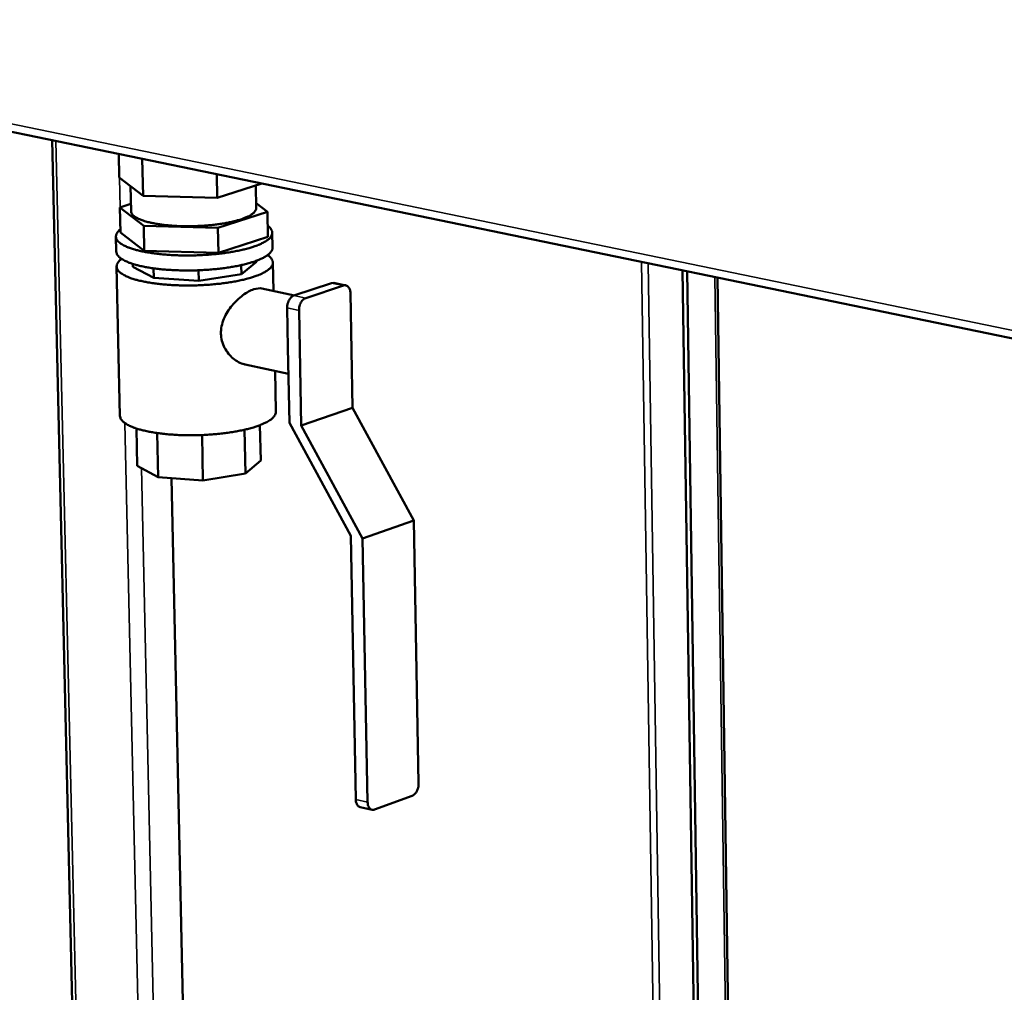
# Model space of a CAD drawing. Units: millimetres. Extents: x 65 to 5840, y 100 to 4100.
# Drawn here: x 4704 to 4852, y 3316 to 3462 of the extents above; entities that cross this region are included whole.
import ezdxf

# ---------------------------------------------------------------- set-up
doc = ezdxf.new("R2010")
doc.units = ezdxf.units.MM
doc.header["$LTSCALE"] = 20
doc.layers.add('Visible (ISO)', color=7, linetype='Continuous', lineweight=50)
doc.layers.add('Visible Narrow (ISO)', color=7, linetype='Continuous', lineweight=35)

msp = doc.modelspace()

# ---------------------------------------------------------------- linework, layer by layer
at = {"layer": 'Visible (ISO)'}
for p, q in [((4628.53, 3460.63), (4875.8, 3409.53)), ((4715.16, 3192.9), (4709.37, 3443.92)), ((4719.4, 3438.32), (4719.32, 3441.87)), ((4722.98, 3435.6), (4722.86, 3441.13)), ((4734.08, 3435.28), (4734, 3438.83)), ((4719.4, 3438.32), (4722.98, 3435.6)), ((4734.08, 3435.28), (4740.75, 3437.44)), ((4721.17, 3433.27), (4721.09, 3437.04)), ((4739.92, 3433.75), (4739.85, 3437.15)), ((4721.15, 3434.37), (4719.5, 3433.84)), ((4722.98, 3435.6), (4734.08, 3435.28)), ((4741.6, 3433.2), (4739.9, 3434.47)), ((4719.5, 3433.84), (4723.08, 3431.09)), ((4719.58, 3430.1), (4719.5, 3433.84)), ((4734.17, 3430.77), (4741.6, 3433.2)), ((4741.68, 3429.46), (4741.6, 3433.2)), ((4723.16, 3427.35), (4719.58, 3430.1)), ((4723.08, 3431.09), (4734.17, 3430.77)), ((4723.16, 3427.35), (4723.08, 3431.09)), ((4734.25, 3427.02), (4734.17, 3430.77)), ((4742.38, 3427.83), (4742.33, 3430.07)), ((4718.96, 3427.23), (4718.91, 3429.47)), ((4741.68, 3429.46), (4734.25, 3427.02)), ((4734.25, 3427.02), (4723.16, 3427.35)), ((4739.99, 3425.68), (4737.71, 3423.83)), ((4739.99, 3425.68), (4739.99, 3425.87)), ((4742.42, 3425.59), (4742.51, 3421.34)), ((4719.01, 3424.98), (4719.51, 3402.62)), ((4721.44, 3424.92), (4721.43, 3425.39)), ((4724.57, 3423.28), (4721.44, 3424.92)), ((4724.57, 3423.28), (4724.54, 3424.72)), ((4731.32, 3422.83), (4731.29, 3424.43)), ((4737.71, 3423.83), (4737.69, 3425.2)), ((4803.81, 3424.41), (4806.6, 3237.51)), ((4804.47, 3424.27), (4807.25, 3237.34)), ((4731.32, 3422.83), (4724.57, 3423.28)), ((4737.71, 3423.83), (4731.32, 3422.83)), ((4745.56, 3420.64), (4751.21, 3422.52)), ((4751.57, 3422.55), (4751.21, 3422.52)), ((4751.57, 3422.55), (4753.35, 3422.17)), ((4809.02, 3423.33), (4811.68, 3239.07)), ((4740.79, 3421.7), (4745.65, 3420.67)), ((4752.99, 3422.15), (4747.34, 3420.27)), ((4754.37, 3403.8), (4754.04, 3420.99)), ((4744.68, 3412.8), (4744.56, 3418.8)), ((4746.34, 3418.42), (4746.68, 3401.18)), ((4744.91, 3401.56), (4744.68, 3412.8)), ((4738.28, 3410.31), (4744.76, 3408.92)), ((4742.75, 3409.35), (4742.88, 3403.25)), ((4746.68, 3401.18), (4754.37, 3403.8)), ((4754.37, 3403.8), (4763.53, 3386.95)), ((4721.98, 3400.73), (4722.1, 3395.12)), ((4738.19, 3400.54), (4738.33, 3394)), ((4740.49, 3401.23), (4740.6, 3395.92)), ((4754.08, 3384.66), (4744.91, 3401.56)), ((4746.68, 3401.18), (4755.86, 3384.27)), ((4725.08, 3400.05), (4725.22, 3393.43)), ((4731.81, 3399.75), (4731.95, 3392.96)), ((4725.22, 3393.43), (4722.1, 3395.12)), ((4740.6, 3395.92), (4738.33, 3394)), ((4731.95, 3392.96), (4725.22, 3393.43)), ((4727.25, 3393.29), (4731.31, 3205.13)), ((4738.33, 3394), (4731.95, 3392.96)), ((4755.86, 3384.27), (4763.53, 3386.95)), ((4763.53, 3386.95), (4764.26, 3347.55)), ((4754.85, 3345.15), (4754.08, 3384.66)), ((4755.86, 3384.27), (4756.62, 3344.74)), ((4757.67, 3343.63), (4763.27, 3345.69)), ((4757.28, 3343.6), (4755.5, 3344.01))]:
    msp.add_line(p, q, dxfattribs=at)
at = {"layer": 'Visible (ISO)', "flags": 128}
for points in [[(4739.92, 3433.75, -0.050752), (4739.86, 3433.46, -0.088426), (4739.78, 3433.31, -0.029417), (4739.55, 3433.04, -0.045131), (4739.37, 3432.89, -0.020345), (4739, 3432.64, -0.025754), (4738.69, 3432.48, -0.01281), (4738.18, 3432.26, -0.016148), (4737.76, 3432.1, -0.009428), (4737.14, 3431.91, -0.011253), (4736.61, 3431.77, -0.007564), (4735.91, 3431.61, -0.008583), (4735.28, 3431.49, -0.006489), (4734.51, 3431.36, -0.007061), (4733.8, 3431.27, -0.005908), (4733, 3431.18, -0.006201), (4732.23, 3431.11, -0.005687), (4731.41, 3431.07, -0.005776), (4730.6, 3431.04, -0.00578), (4729.79, 3431.02, -0.005687), (4728.97, 3431.03, -0.006209), (4728.2, 3431.06, -0.005912), (4727.39, 3431.1, -0.007075), (4726.67, 3431.16, -0.006498), (4725.9, 3431.25, -0.008608), (4725.27, 3431.34, -0.00758), (4724.56, 3431.46, -0.011297), (4724.02, 3431.57, -0.009456), (4723.39, 3431.74, -0.016233), (4722.97, 3431.87, -0.012866), (4722.45, 3432.07, -0.025931), (4722.13, 3432.21, -0.020499), (4721.75, 3432.44, -0.045492), (4721.57, 3432.58, -0.029776), (4721.32, 3432.84, -0.08897), (4721.24, 3432.99, -0.05118), (4721.17, 3433.27)], [(4719.57, 3430.53, 0.058582), (4719.27, 3430.29, 0.073223), (4719.09, 3430.04, 0.030704), (4718.95, 3429.71, 0.068988), (4718.91, 3429.55, 0.07602), (4718.93, 3429.3, 0.073879), (4719.02, 3429.06, 0.047453), (4719.2, 3428.8, 0.049016), (4719.43, 3428.58, 0.023748), (4719.79, 3428.32, 0.028923), (4720.11, 3428.14, 0.014443), (4720.64, 3427.9, 0.018095), (4721.07, 3427.74, 0.01031), (4721.72, 3427.53, 0.012407), (4722.27, 3427.39, 0.008038), (4723.02, 3427.22, 0.009248), (4723.68, 3427.1, 0.006683), (4724.51, 3426.97, 0.007398), (4725.26, 3426.87, 0.005868), (4726.15, 3426.79, 0.006288), (4726.99, 3426.73, 0.005414), (4727.91, 3426.68, 0.005637), (4728.8, 3426.65, 0.005235), (4729.74, 3426.65, 0.005307), (4730.66, 3426.66, 0.005298), (4731.59, 3426.69, 0.005233), (4732.53, 3426.75, 0.005616), (4733.41, 3426.82, 0.005402), (4734.34, 3426.91, 0.006251), (4735.17, 3427.01, 0.005843), (4736.05, 3427.15, 0.007337), (4736.81, 3427.28, 0.00664), (4737.63, 3427.45, 0.009146), (4738.29, 3427.6, 0.007966), (4739.03, 3427.81, 0.012227), (4739.58, 3427.98, 0.010185), (4740.22, 3428.22, 0.01776), (4740.65, 3428.4, 0.014197), (4741.16, 3428.67, 0.028268), (4741.48, 3428.86, 0.023114), (4741.84, 3429.14, 0.047863), (4742.05, 3429.37, 0.045967), (4742.23, 3429.64, 0.072991), (4742.32, 3429.88, 0.075293), (4742.33, 3430.13, 0.070127), (4742.29, 3430.29, 0.031534), (4742.13, 3430.62, 0.07472), (4741.95, 3430.86, 0.05978), (4741.65, 3431.08)], [(4742.38, 3427.83, -0.04902), (4742.32, 3427.51, -0.084014), (4742.24, 3427.34, -0.027178), (4742, 3427.02, -0.044563), (4741.83, 3426.85, -0.021595), (4741.46, 3426.58, -0.026587), (4741.14, 3426.38, -0.01364), (4740.62, 3426.12, -0.016956), (4740.19, 3425.94, -0.009908), (4739.55, 3425.71, -0.011817), (4739, 3425.54, -0.007804), (4738.27, 3425.34, -0.008917), (4737.61, 3425.19, -0.006535), (4736.8, 3425.02, -0.007199), (4736.05, 3424.89, -0.005768), (4735.18, 3424.76, -0.006159), (4734.36, 3424.66, -0.005341), (4733.45, 3424.57, -0.005547), (4732.57, 3424.5, -0.005175), (4731.65, 3424.45, -0.005238), (4730.74, 3424.41, -0.005241), (4729.83, 3424.4, -0.005175), (4728.91, 3424.4, -0.005554), (4728.03, 3424.43, -0.005344), (4727.11, 3424.47, -0.00617), (4726.29, 3424.53, -0.005775), (4725.41, 3424.61, -0.007218), (4724.66, 3424.71, -0.006547), (4723.84, 3424.83, -0.008949), (4723.18, 3424.95, -0.007825), (4722.43, 3425.11, -0.011873), (4721.88, 3425.25, -0.009945), (4721.23, 3425.45, -0.01706), (4720.79, 3425.61, -0.013714), (4720.26, 3425.85, -0.026795), (4719.93, 3426.02, -0.021782), (4719.55, 3426.28, -0.044949), (4719.37, 3426.44, -0.02753), (4719.11, 3426.74, -0.084548), (4719.03, 3426.91, -0.049455), (4718.96, 3427.23)], [(4719.76, 3426.13, 0.055532), (4719.44, 3425.88, 0.069436), (4719.24, 3425.63, 0.028615), (4719.06, 3425.29, 0.065942), (4719.02, 3425.13, 0.077842), (4719.02, 3424.87, 0.076247), (4719.09, 3424.62, 0.051645), (4719.26, 3424.36, 0.052244), (4719.47, 3424.14, 0.025554), (4719.83, 3423.87, 0.030747), (4720.15, 3423.69, 0.015128), (4720.67, 3423.44, 0.019016), (4721.1, 3423.27, 0.010666), (4721.75, 3423.06, 0.012904), (4722.29, 3422.91, 0.008261), (4723.05, 3422.74, 0.009544), (4723.71, 3422.61, 0.006839), (4724.56, 3422.48, 0.007593), (4725.32, 3422.38, 0.00599), (4726.22, 3422.29, 0.006429), (4727.06, 3422.23, 0.005519), (4728, 3422.18, 0.005751), (4728.9, 3422.16, 0.005336), (4729.85, 3422.15, 0.005409), (4730.79, 3422.16, 0.005406), (4731.72, 3422.2, 0.005336), (4732.67, 3422.25, 0.005744), (4733.57, 3422.33, 0.005516), (4734.51, 3422.42, 0.006416), (4735.35, 3422.53, 0.005982), (4736.24, 3422.67, 0.007571), (4737, 3422.8, 0.006826), (4737.83, 3422.98, 0.009507), (4738.49, 3423.14, 0.008237), (4739.23, 3423.35, 0.012839), (4739.77, 3423.53, 0.010622), (4740.41, 3423.77, 0.018891), (4740.83, 3423.96, 0.015038), (4741.34, 3424.23, 0.030493), (4741.65, 3424.44, 0.025301), (4741.99, 3424.72, 0.051798), (4742.2, 3424.95, 0.051067), (4742.35, 3425.23, 0.075952), (4742.42, 3425.48, 0.077637), (4742.41, 3425.73, 0.066387), (4742.35, 3425.89, 0.028903), (4742.16, 3426.22, 0.069952), (4741.95, 3426.46, 0.055956), (4741.62, 3426.69)], [(4752.99, 3422.15, -0.075254), (4753.21, 3422.19, -0.103231), (4753.38, 3422.16, -0.048573), (4753.6, 3422.06, -0.072676), (4753.72, 3421.95, -0.051279), (4753.81, 3421.82, -0.025097), (4753.95, 3421.54, -0.062578), (4754.02, 3421.31, -0.047355), (4754.04, 3420.99)], [(4745.56, 3420.64, 0.042128), (4745.3, 3420.51, 0.069584), (4745.17, 3420.4, 0.022443), (4744.95, 3420.13, 0.039759), (4744.84, 3419.96, 0.030369), (4744.76, 3419.79, 0.013562), (4744.63, 3419.4, 0.049648), (4744.58, 3419.17, 0.031693), (4744.56, 3418.8)], [(4746.34, 3418.42, -0.031667), (4746.35, 3418.79, -0.049614), (4746.4, 3419.03, -0.013543), (4746.54, 3419.42, -0.03034), (4746.62, 3419.59, -0.03974), (4746.72, 3419.75, -0.022432), (4746.95, 3420.02, -0.069573), (4747.08, 3420.14, -0.042111), (4747.34, 3420.27)], [(4742.88, 3403.25, -0.048496), (4742.82, 3402.92, -0.082732), (4742.74, 3402.74, -0.026571), (4742.5, 3402.42, -0.044367), (4742.33, 3402.24, -0.022017), (4741.96, 3401.96, -0.026881), (4741.64, 3401.76, -0.013997), (4741.12, 3401.5, -0.017294), (4740.69, 3401.31, -0.010187), (4740.05, 3401.07, -0.012111), (4739.51, 3400.89, -0.008035), (4738.77, 3400.69, -0.009165), (4738.12, 3400.53, -0.006735), (4737.31, 3400.36, -0.007412), (4736.57, 3400.22, -0.005948), (4735.69, 3400.09, -0.006348), (4734.88, 3399.98, -0.00551), (4733.97, 3399.89, -0.005722), (4733.09, 3399.82, -0.00534), (4732.17, 3399.76, -0.005405), (4731.26, 3399.73, -0.005409), (4730.36, 3399.71, -0.00534), (4729.43, 3399.72, -0.005731), (4728.56, 3399.74, -0.005515), (4727.65, 3399.79, -0.006364), (4726.82, 3399.85, -0.005958), (4725.95, 3399.94, -0.007438), (4725.2, 3400.03, -0.006752), (4724.38, 3400.16, -0.009209), (4723.72, 3400.28, -0.008065), (4722.97, 3400.45, -0.012186), (4722.42, 3400.59, -0.010239), (4721.77, 3400.8, -0.017432), (4721.34, 3400.96, -0.014098), (4720.81, 3401.2, -0.027149), (4720.48, 3401.39, -0.022263), (4720.1, 3401.65, -0.044846), (4719.92, 3401.81, -0.026993), (4719.66, 3402.13, -0.083369), (4719.57, 3402.3, -0.049026), (4719.51, 3402.62)], [(4764.26, 3347.55, -0.030977), (4764.24, 3347.18, -0.048949), (4764.19, 3346.95, -0.013065), (4764.05, 3346.56, -0.029596), (4763.98, 3346.39, -0.03835), (4763.88, 3346.22, -0.021195), (4763.66, 3345.95, -0.067637), (4763.52, 3345.83, -0.04064), (4763.27, 3345.69)], [(4754.85, 3345.15, 0.048905), (4754.87, 3344.84, 0.063901), (4754.93, 3344.61, 0.026254), (4755.06, 3344.37, 0.037204), (4755.17, 3344.21, 0.091497), (4755.28, 3344.11, 0.05892), (4755.5, 3344.01)], [(4757.67, 3343.63, -0.076994), (4757.45, 3343.58, -0.104135), (4757.28, 3343.6, -0.049638), (4757.06, 3343.7, -0.074918), (4756.94, 3343.8, -0.053522), (4756.85, 3343.92, -0.026182), (4756.71, 3344.2, -0.063809), (4756.64, 3344.43, -0.048817), (4756.62, 3344.74)]]:
    msp.add_lwpolyline(points, format="xyb", dxfattribs=at)
at = {"layer": 'Visible (ISO)'}
for points, knots in [([(4734.64, 3414.93), (4734.63, 3415.65), (4734.78, 3416.43), (4735.39, 3417.89), (4735.83, 3418.58), (4736.78, 3419.72), (4737.35, 3420.26), (4738.5, 3421.11), (4739.08, 3421.41), (4740.02, 3421.72), (4740.44, 3421.77), (4740.79, 3421.7)], [0, 0, 0, 0, 0.288686, 0.288686, 0.577373, 0.577373, 0.865272, 0.865272, 1.153172, 1.153172, 1.413597, 1.413597, 1.413597, 1.413597]), ([(4738.28, 3410.31), (4738.24, 3410.32), (4738.19, 3410.33), (4737.55, 3410.49), (4736.96, 3410.81), (4735.98, 3411.63), (4735.51, 3412.18), (4734.84, 3413.48), (4734.66, 3414.21), (4734.64, 3414.93)], [3.723832, 3.723832, 3.723832, 3.723832, 3.7474144, 3.7474144, 4.0353138, 4.0353138, 4.3240002, 4.3240002, 4.6126866, 4.6126866, 4.6126866, 4.6126866])]:
    msp.add_open_spline(points, degree=3, knots=knots, dxfattribs=at)
at = {"layer": 'Visible Narrow (ISO)'}
for p, q in [((4627.63, 3461.97), (4875.79, 3410.76)), ((4709.92, 3443.81), (4715.71, 3192.56)), ((4719.53, 3433.85), (4719.43, 3438.29)), ((4719.7, 3426.08), (4719.7, 3426.17)), ((4800.67, 3229.1), (4797.64, 3425.68)), ((4801.67, 3229.25), (4798.65, 3425.47)), ((4751.21, 3422.52), (4752.99, 3422.15)), ((4808.65, 3423.41), (4811.32, 3239.07)), ((4747.34, 3420.27), (4745.56, 3420.64)), ((4744.56, 3418.8), (4746.34, 3418.42)), ((4724.69, 3201.63), (4720.25, 3401.53)), ((4722.73, 3394.78), (4726.94, 3203.28)), ((4756.62, 3344.74), (4754.85, 3345.15))]:
    msp.add_line(p, q, dxfattribs=at)

doc.saveas('drawing.dxf')
